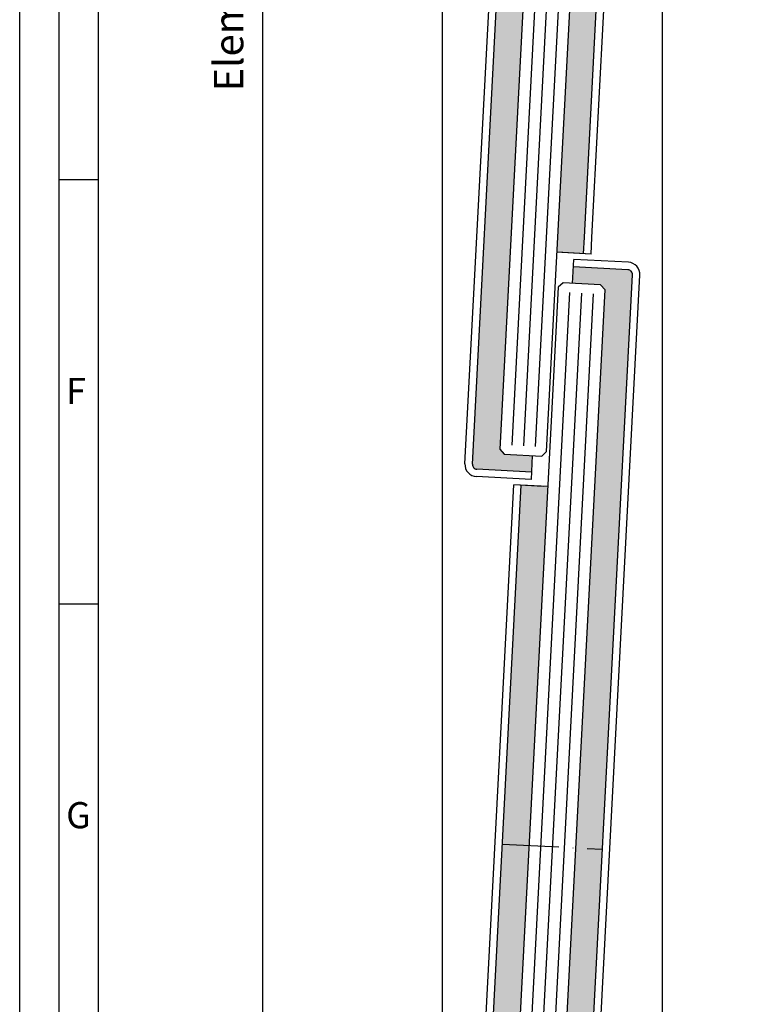
# Model space of a CAD drawing. Extents: x -604 to 1431, y 7585 to 23928.
# Drawn here: x -604 to -451, y 23284 to 23494 of the extents above; entities that cross this region are included whole.
import ezdxf

# ---------------------------------------------------------------- set-up
doc = ezdxf.new("R2010")
doc.units = 0
doc.header["$MEASUREMENT"] = 0
doc.linetypes.add('ACAD_ISO10W100', pattern=[18, 12, -3, 0, -3])
doc.layers.get('0').update_dxf_attribs({"linetype": 'CONTINUOUS'})
doc.layers.get('DEFPOINTS').update_dxf_attribs({"linetype": 'CONTINUOUS'})
doc.layers.add('AM_0', color=7, linetype='CONTINUOUS', lineweight=30)
doc.layers.add('Strichpunkt schmal', color=1, linetype='ACAD_ISO10W100')
doc.styles.add('Arial', font='arial.ttf')
doc.styles.add('ISO9', font='simplex')
doc.dimstyles.new('M 1zu1 schmidt', dxfattribs={"dimscale": 2.5, "dimtxt": 2.5, "dimasz": 2.5, "dimexe": 1.25, "dimexo": 0.625, "dimgap": 0.975, "dimtad": 1, "dimdec": 1, "dimdsep": 46, "dimtxsty": 'ISO9', "dimcen": 2.5, "dimclrd": 1, "dimclre": 1, "dimclrt": 1, "dimadec": 0, "dimazin": 0, "dimtfac": 1, "dimtdec": 1, "dimtmove": 0, "dimatfit": 3, "dimfxl": 1, "dimtolj": 1, "dimtzin": 0, "dimlwd": -1, "dimarcsym": 0})

# ---------------------------------------------------------------- blocks, each defined once
blk = doc.blocks.new('22')
h = blk.add_hatch(color=256)
h.paths.add_polyline_path([(-1218.8, -1775.96, 0.414214), (-1217.8, -1776.96), (-1206.15, -1776.96), (-1206.15, -1773.46), (-1212.15, -1773.46), (-1213.15, -1772.46), (-1213.15, -1653.46), (-1218.8, -1653.46)])
h.paths.add_polyline_path([(-1218.8, -1653.46), (-1213.15, -1653.46), (-1213.15, -1576.96), (-1218.8, -1576.96)])
h.paths.add_polyline_path([(-1203.15, -1653.46), (-1197.5, -1653.46), (-1197.5, -1530.96, 0.414214), (-1198.5, -1529.96), (-1210.15, -1529.96), (-1210.15, -1533.46), (-1204.15, -1533.46), (-1203.15, -1534.46)])
h.paths.add_polyline_path([(-1203.15, -1755.96), (-1197.5, -1755.96), (-1197.5, -1752.46), (-1197.5, -1653.46), (-1203.15, -1653.46)])
for p, q in [((-1198.5, -1528.36), (-1210.15, -1528.36)), ((-1210.15, -1533.46), (-1210.15, -1528.36)), ((-1198.5, -1529.96), (-1210.15, -1529.96)), ((-1197.5, -1752.46), (-1197.5, -1530.96)), ((-1195.9, -1752.39), (-1195.9, -1530.96)), ((-1212.15, -1533.46), (-1213.15, -1534.46)), ((-1213.15, -1534.46), (-1213.15, -1772.46)), ((-1204.15, -1533.46), (-1212.15, -1533.46)), ((-1203.15, -1534.46), (-1204.15, -1533.46)), ((-1203.15, -1772.46), (-1203.15, -1534.46)), ((-1220.4, -1775.96), (-1220.4, -1576.96)), ((-1214.15, -1576.96), (-1220.4, -1576.96)), ((-1213.15, -1576.96), (-1220.4, -1576.96)), ((-1218.8, -1775.96), (-1218.8, -1576.96))]:
    blk.add_line(p, q)
at = {"color": 1}
for p, q in [((-1210.65, -1535.46), (-1210.65, -1771.46)), ((-1208.15, -1535.46), (-1208.15, -1771.46)), ((-1205.65, -1535.46), (-1205.65, -1771.46))]:
    blk.add_line(p, q, dxfattribs=at)
for radius in [2.6, 1]:
    blk.add_arc((-1198.5, -1530.96), radius, 360, 90)
at = {"layer": 'Strichpunkt schmal'}
blk.add_line((-1218.8, -1653.46), (-1197.5, -1653.46), dxfattribs=at)
blk = doc.blocks.new('*D11')
at = {"color": 1, "lineweight": -2, "transparency": 16777216}
for p, q in [((-515.7, 23868.7), (-555.84, 23868.7)), ((-515.7, 23172.5), (-555.84, 23172.5))]:
    blk.add_line(p, q, dxfattribs=at)
at = {"color": 1, "transparency": 16777216}
blk.add_line((-552.72, 23862.45), (-552.72, 23178.75), dxfattribs=at)
for points in [[(-553.76, 23862.45), (-551.68, 23862.45), (-552.72, 23868.7)], [(-553.76, 23178.75), (-551.68, 23178.75), (-552.72, 23172.5)]]:
    blk.add_solid(points, dxfattribs=at)
at = {"layer": 'DEFPOINTS', "color": 0, "transparency": 16777216}
for p in [(-514.14, 23868.7), (-552.72, 23172.5), (-514.14, 23172.5)]:
    blk.add_point(p, dxfattribs=at)
at = {"color": 1, "transparency": 16777216, "insert": (-559.92, 23521.42), "char_height": 6.25, "attachment_point": 5, "rotation": 90, "style": 'ISO9'}
blk.add_mtext('\\A1;Elementhöhe / height', dxfattribs=at)
blk = doc.blocks.new('23')
h = blk.add_hatch(color=256)
h.paths.add_polyline_path([(-1114.38, -1576.96), (-1120.03, -1576.96), (-1120.03, -1653.46), (-1114.38, -1653.46)])
h.paths.add_polyline_path([(-1114.38, -1653.46), (-1120.03, -1653.46), (-1120.03, -1775.96, 0.414214), (-1119.03, -1776.96), (-1107.38, -1776.96), (-1107.38, -1773.46), (-1113.38, -1773.46), (-1114.38, -1772.46)])
h.paths.add_polyline_path([(-1098.73, -1653.46), (-1104.38, -1653.46), (-1104.38, -1729.96), (-1098.73, -1729.96), (-1098.73, -1726.46)])
h.paths.add_polyline_path([(-1104.38, -1653.46), (-1098.73, -1653.46), (-1098.73, -1530.96, 0.414214), (-1099.73, -1529.96), (-1111.38, -1529.96), (-1111.38, -1533.46), (-1105.38, -1533.46), (-1104.38, -1534.46)])
for p, q in [((-1098.73, -1726.46), (-1098.73, -1530.96)), ((-1097.13, -1726.39), (-1097.13, -1530.96)), ((-1114.38, -1534.46), (-1114.38, -1772.46)), ((-1104.38, -1772.46), (-1104.38, -1534.46)), ((-1121.63, -1775.96), (-1121.63, -1576.96)), ((-1120.03, -1775.96), (-1120.03, -1576.96)), ((-1098.73, -1729.96), (-1098.73, -1726.46)), ((-1097.13, -1729.96), (-1097.13, -1726.39)), ((-1097.13, -1729.96), (-1104.38, -1729.96)), ((-1097.13, -1729.96), (-1103.38, -1729.96)), ((-1114.38, -1772.46), (-1113.38, -1773.46)), ((-1113.38, -1773.46), (-1105.38, -1773.46)), ((-1107.38, -1773.46), (-1107.38, -1778.56)), ((-1105.38, -1773.46), (-1104.38, -1772.46)), ((-1107.38, -1776.96), (-1119.03, -1776.96)), ((-1107.38, -1778.56), (-1119.03, -1778.56))]:
    blk.add_line(p, q)
at = {"color": 1}
for p, q in [((-1111.88, -1535.46), (-1111.88, -1771.46)), ((-1109.38, -1535.46), (-1109.38, -1771.46)), ((-1106.88, -1535.46), (-1106.88, -1771.46))]:
    blk.add_line(p, q, dxfattribs=at)
for radius in [2.6, 1]:
    blk.add_arc((-1119.03, -1775.96), radius, 180, 270)

msp = doc.modelspace()

# ---------------------------------------------------------------- linework, layer by layer
for p, q in [((-587.73, 23459.55), (-596.08, 23459.55)), ((-587.73, 23369.22), (-596.08, 23369.22))]:
    msp.add_line(p, q)
for points in [[(-604.44, 22991.21), (57.13, 22991.21), (57.13, 23927.88), (-604.44, 23927.88)], [(-596.08, 22999.57), (48.78, 22999.57), (48.78, 23919.52), (-596.08, 23919.52)], [(-587.73, 23007.92), (40.42, 23007.92), (40.42, 23911.17), (-587.73, 23911.17)]]:
    msp.add_lwpolyline(points, close=True)
at = {"layer": 'AM_0'}
for p, q in [((-514.34, 23190.3), (-514.34, 23850.67)), ((-467.54, 23850.9), (-467.54, 23190.53))]:
    msp.add_line(p, q, dxfattribs=at)

# ---------------------------------------------------------------- block references
for name, p, rotation in [('23', (703.46, 25113.94), 356.9999999999945), ('22', (802.09, 24905.57), 356.9999999999944)]:
    msp.add_blockref(name, p, dxfattribs=dict(rotation=rotation))

# ---------------------------------------------------------------- texts
at = {"char_height": 5.57, "attachment_point": 1, "style": 'Arial'}
for s, insert in [('F', (-594.53, 23417.42)), ('G', (-594.53, 23327.09))]:
    msp.add_mtext(s, dxfattribs=dict(at, insert=insert))

# ---------------------------------------------------------------- dimensions: what is measured, and where the dimension line sits
dim = msp.add_linear_dim(base=(-552.72, 23172.5), p1=(-514.14, 23868.7), p2=(-514.14, 23172.5), angle=90, text='Elementhöhe / height', dimstyle='M 1zu1 schmidt')
dim.commit()
dim.dimension.update_dxf_attribs({"geometry": '*D11', "text_midpoint": (-552.72, 23521.42), "dimtype": 160})

doc.saveas('drawing.dxf')
